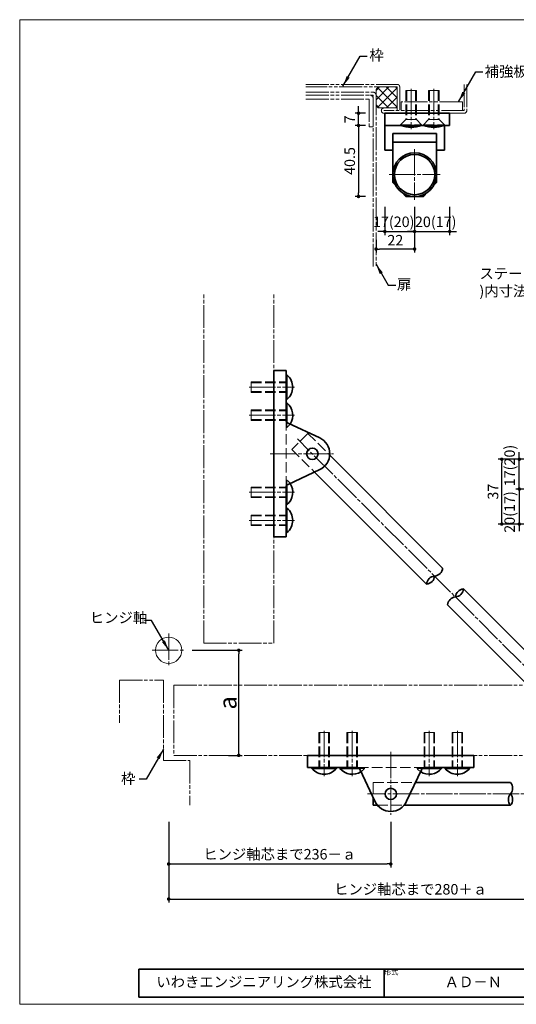
# Model space of a CAD drawing. Extents: x 2463 to 2872, y 8817 to 9098.
# Drawn here: x 2463 to 2605, y 8817 to 9098 of the extents above; entities that cross this region are included whole.
import ezdxf

# ---------------------------------------------------------------- set-up
doc = ezdxf.new("R2010")
doc.units = 0
doc.header["$MEASUREMENT"] = 0
for name, pattern in [('かくれ線', [8, 6, -2]), ('中心線', [38, 30, -2, 4, -2]), ('想像線', [40, 26, -2, 4, -2, 4, -2])]:
    doc.linetypes.add(name, pattern=pattern)
doc.layers.get('0').update_dxf_attribs({"linetype": 'CONTINUOUS', "lineweight": 18})
doc.layers.get('Defpoints').update_dxf_attribs({"linetype": 'CONTINUOUS', "lineweight": 18})
for name, color, linetype, lineweight in [('1-0_本体', 7, 'CONTINUOUS', 35), ('1-1_本体2', 7, 'かくれ線', 18), ('1-2_扉･枠', 4, '想像線', 18), ('1-3_付属', 7, 'CONTINUOUS', 18), ('1-4_ビス', 7, 'CONTINUOUS', 35), ('1-5_ビス2', 7, 'かくれ線', 18), ('1-A_中心', 6, '中心線', 18), ('1-B_寸法', 3, 'CONTINUOUS', 18), ('1-C_文字', 3, 'CONTINUOUS', 18), ('図枠', 110, 'CONTINUOUS', 30)]:
    doc.layers.add(name, color=color, linetype=linetype, lineweight=lineweight)
doc.layers.add('印刷されない線', color=110, linetype='CONTINUOUS', lineweight=18, plot=False)
doc.styles.add('明朝', font='txt', dxfattribs={"height": 3})
doc.dimstyles.new('ISO-25', dxfattribs={"dimtxt": 3, "dimasz": 1, "dimexe": 1, "dimexo": 3, "dimtad": 1, "dimlfac": 2, "dimdsep": 46, "dimtxsty": '明朝', "dimblk": 'DOT', "dimcen": 1.5, "dimclrd": 3, "dimclre": 3, "dimclrt": 3, "dimadec": 0, "dimazin": 0, "dimtfac": 1, "dimtmove": 0, "dimatfit": 3, "dimfxl": 1, "dimarcsym": 0})

# ---------------------------------------------------------------- blocks, each defined once
blk = doc.blocks.new('_Dot')
at = {"color": 0, "linetype": 'ByBlock', "lineweight": -2}
blk.add_line((-0.5, 0), (-1, 0), dxfattribs=at)
at = {"color": 0, "linetype": 'ByBlock', "lineweight": 13, "const_width": 0.5}
blk.add_lwpolyline([(-0.25, 0, 1), (0.25, 0, 1)], format="xyb", close=True, dxfattribs=at)
blk = doc.blocks.new('*D26')
at = {"layer": '1-B_寸法', "color": 3, "linetype": 'Continuous', "lineweight": -2, "ltscale": 0.5, "transparency": 16777216}
for p, q in [((2617.74, 8972.06), (2599.74, 8972.06)), ((2600.74, 8954.56), (2600.74, 8971.06)), ((2617.74, 8953.56), (2599.74, 8953.56))]:
    blk.add_line(p, q, dxfattribs=at)
at = {"layer": 'Defpoints', "color": 0, "linetype": 'Continuous', "lineweight": 35, "ltscale": 0.5, "transparency": 16777216}
for p in [(2600.74, 8972.06), (2620.74, 8972.06), (2620.74, 8953.56)]:
    blk.add_point(p, dxfattribs=at)
at = {"layer": '1-B_寸法', "color": 3, "linetype": 'Continuous', "lineweight": -2, "ltscale": 0.5, "transparency": 16777216}
for p, rotation in [((2600.74, 8972.06), 90), ((2600.74, 8953.56), 270)]:
    blk.add_blockref('_Dot', p, dxfattribs=dict(at, rotation=rotation))
at = {"layer": '1-B_寸法', "color": 3, "linetype": 'Continuous', "lineweight": 18, "ltscale": 0.5, "transparency": 16777216, "insert": (2598.62, 8962.81), "char_height": 3, "attachment_point": 5, "rotation": 90, "style": '明朝'}
blk.add_mtext('37', dxfattribs=at)
blk = doc.blocks.new('*D25')
at = {"layer": '1-B_寸法', "color": 3, "linetype": 'Continuous', "lineweight": -2, "ltscale": 0.5, "transparency": 16777216}
for p, q in [((2605.74, 8964.56), (2605.74, 8965.56)), ((2607.74, 8963.56), (2604.74, 8963.56)), ((2605.74, 8963.56), (2605.74, 8953.56)), ((2617.74, 8953.56), (2604.74, 8953.56)), ((2605.74, 8952.56), (2605.74, 8951.56))]:
    blk.add_line(p, q, dxfattribs=at)
at = {"layer": 'Defpoints', "color": 0, "linetype": 'Continuous', "lineweight": 35, "ltscale": 0.5, "transparency": 16777216}
for p in [(2610.74, 8963.56), (2605.74, 8953.56), (2620.74, 8953.56)]:
    blk.add_point(p, dxfattribs=at)
at = {"layer": '1-B_寸法', "color": 3, "linetype": 'Continuous', "lineweight": -2, "ltscale": 0.5, "transparency": 16777216}
for p, rotation in [((2605.74, 8963.56), 270), ((2605.74, 8953.56), 90)]:
    blk.add_blockref('_Dot', p, dxfattribs=dict(at, rotation=rotation))
at = {"layer": '1-B_寸法', "color": 3, "linetype": 'Continuous', "lineweight": 18, "ltscale": 0.5, "transparency": 16777216, "insert": (2603.37, 8957), "char_height": 3, "attachment_point": 5, "rotation": 90, "style": '明朝'}
blk.add_mtext('20(17)', dxfattribs=at)
blk = doc.blocks.new('*D24')
at = {"layer": '1-B_寸法', "color": 3, "linetype": 'Continuous', "lineweight": -2, "ltscale": 0.5, "transparency": 16777216}
for p, q in [((2605.74, 8973.06), (2605.74, 8974.06)), ((2617.74, 8972.06), (2604.74, 8972.06)), ((2605.74, 8963.56), (2605.74, 8972.06)), ((2607.74, 8963.56), (2604.74, 8963.56)), ((2605.74, 8962.56), (2605.74, 8961.56))]:
    blk.add_line(p, q, dxfattribs=at)
at = {"layer": 'Defpoints', "color": 0, "linetype": 'Continuous', "lineweight": 35, "ltscale": 0.5, "transparency": 16777216}
for p in [(2605.74, 8972.06), (2620.74, 8972.06), (2610.74, 8963.56)]:
    blk.add_point(p, dxfattribs=at)
at = {"layer": '1-B_寸法', "color": 3, "linetype": 'Continuous', "lineweight": -2, "ltscale": 0.5, "transparency": 16777216}
for p, rotation in [((2605.74, 8972.06), 270), ((2605.74, 8963.56), 90)]:
    blk.add_blockref('_Dot', p, dxfattribs=dict(at, rotation=rotation))
at = {"layer": '1-B_寸法', "color": 3, "linetype": 'Continuous', "lineweight": 18, "ltscale": 0.5, "transparency": 16777216, "insert": (2603.37, 8970.27), "char_height": 3, "attachment_point": 5, "rotation": 90, "style": '明朝'}
blk.add_mtext('17(20)', dxfattribs=at)
blk = doc.blocks.new('*D21')
at = {"layer": '1-B_寸法', "color": 3, "linetype": 'Continuous', "lineweight": -2, "ltscale": 0.5, "transparency": 16777216}
for p, q in [((2575.86, 9044.06), (2575.86, 9036.06)), ((2585.86, 9044.06), (2585.86, 9036.06)), ((2574.86, 9037.06), (2573.86, 9037.06)), ((2575.86, 9037.06), (2585.86, 9037.06)), ((2586.86, 9037.06), (2587.86, 9037.06))]:
    blk.add_line(p, q, dxfattribs=at)
at = {"layer": 'Defpoints', "color": 0, "linetype": 'Continuous', "lineweight": 35, "ltscale": 0.5, "transparency": 16777216}
for p in [(2575.86, 9047.06), (2585.86, 9047.06), (2585.86, 9037.06)]:
    blk.add_point(p, dxfattribs=at)
at = {"layer": '1-B_寸法', "color": 3, "linetype": 'Continuous', "lineweight": -2, "ltscale": 0.5, "transparency": 16777216}
blk.add_blockref('_Dot', (2575.86, 9037.06), dxfattribs=at)
at = {"layer": '1-B_寸法', "color": 3, "linetype": 'Continuous', "lineweight": -2, "ltscale": 0.5, "transparency": 16777216, "rotation": 180}
blk.add_blockref('_Dot', (2585.86, 9037.06), dxfattribs=at)
at = {"layer": '1-B_寸法', "color": 3, "linetype": 'Continuous', "lineweight": 18, "ltscale": 0.5, "transparency": 16777216, "insert": (2581.88, 9039.43), "char_height": 3, "attachment_point": 5, "style": '明朝'}
blk.add_mtext('20(17)', dxfattribs=at)
blk = doc.blocks.new('*D20')
at = {"layer": '1-B_寸法', "color": 3, "linetype": 'Continuous', "lineweight": -2, "ltscale": 0.5, "transparency": 16777216}
for p, q in [((2567.36, 9044.06), (2567.36, 9036.06)), ((2575.86, 9044.06), (2575.86, 9036.06)), ((2566.36, 9037.06), (2565.36, 9037.06)), ((2567.36, 9037.06), (2575.86, 9037.06)), ((2576.86, 9037.06), (2577.86, 9037.06))]:
    blk.add_line(p, q, dxfattribs=at)
at = {"layer": 'Defpoints', "color": 0, "linetype": 'Continuous', "lineweight": 35, "ltscale": 0.5, "transparency": 16777216}
for p in [(2567.36, 9047.06), (2575.86, 9047.06), (2575.86, 9037.06)]:
    blk.add_point(p, dxfattribs=at)
at = {"layer": '1-B_寸法', "color": 3, "linetype": 'Continuous', "lineweight": -2, "ltscale": 0.5, "transparency": 16777216}
blk.add_blockref('_Dot', (2567.36, 9037.06), dxfattribs=at)
at = {"layer": '1-B_寸法', "color": 3, "linetype": 'Continuous', "lineweight": -2, "ltscale": 0.5, "transparency": 16777216, "rotation": 180}
blk.add_blockref('_Dot', (2575.86, 9037.06), dxfattribs=at)
at = {"layer": '1-B_寸法', "color": 3, "linetype": 'Continuous', "lineweight": 18, "ltscale": 0.5, "transparency": 16777216, "insert": (2569.89, 9039.43), "char_height": 3, "attachment_point": 5, "style": '明朝'}
blk.add_mtext('17(20)', dxfattribs=at)
blk = doc.blocks.new('*D19')
at = {"layer": '1-B_寸法', "color": 3, "linetype": 'Continuous', "lineweight": -2, "ltscale": 0.5, "transparency": 16777216}
for p, q in [((2561.86, 9067.31), (2558.86, 9067.31)), ((2559.86, 9066.31), (2559.86, 9048.06)), ((2561.86, 9047.06), (2558.86, 9047.06))]:
    blk.add_line(p, q, dxfattribs=at)
at = {"layer": 'Defpoints', "color": 0, "linetype": 'Continuous', "lineweight": 35, "ltscale": 0.5, "transparency": 16777216}
for p in [(2564.86, 9067.31), (2559.86, 9047.06), (2564.86, 9047.06)]:
    blk.add_point(p, dxfattribs=at)
at = {"layer": '1-B_寸法', "color": 3, "linetype": 'Continuous', "lineweight": -2, "ltscale": 0.5, "transparency": 16777216}
for p, rotation in [((2559.86, 9067.31), 90), ((2559.86, 9047.06), 270)]:
    blk.add_blockref('_Dot', p, dxfattribs=dict(at, rotation=rotation))
at = {"layer": '1-B_寸法', "color": 3, "linetype": 'Continuous', "lineweight": 18, "ltscale": 0.5, "transparency": 16777216, "insert": (2557.74, 9057.18), "char_height": 3, "attachment_point": 5, "rotation": 90, "style": '明朝'}
blk.add_mtext('40.5', dxfattribs=at)
blk = doc.blocks.new('*D18')
at = {"layer": '1-B_寸法', "color": 3, "linetype": 'Continuous', "lineweight": -2, "ltscale": 0.5, "transparency": 16777216}
for p, q in [((2561.86, 9070.81), (2558.86, 9070.81)), ((2559.86, 9071.81), (2559.86, 9072.81)), ((2559.86, 9067.31), (2559.86, 9070.81)), ((2561.86, 9067.31), (2558.86, 9067.31)), ((2559.86, 9066.31), (2559.86, 9065.31))]:
    blk.add_line(p, q, dxfattribs=at)
at = {"layer": 'Defpoints', "color": 0, "linetype": 'Continuous', "lineweight": 35, "ltscale": 0.5, "transparency": 16777216}
for p in [(2559.86, 9070.81), (2564.86, 9070.81), (2564.86, 9067.31)]:
    blk.add_point(p, dxfattribs=at)
at = {"layer": '1-B_寸法', "color": 3, "linetype": 'Continuous', "lineweight": -2, "ltscale": 0.5, "transparency": 16777216}
for p, rotation in [((2559.86, 9070.81), 270), ((2559.86, 9067.31), 90)]:
    blk.add_blockref('_Dot', p, dxfattribs=dict(at, rotation=rotation))
at = {"layer": '1-B_寸法', "color": 3, "linetype": 'Continuous', "lineweight": 18, "ltscale": 0.5, "transparency": 16777216, "insert": (2557.74, 9069.06), "char_height": 3, "attachment_point": 5, "rotation": 90, "style": '明朝'}
blk.add_mtext('7', dxfattribs=at)
blk = doc.blocks.new('*D3')
at = {"layer": '1-B_寸法', "color": 3, "linetype": 'Continuous', "lineweight": -2, "ltscale": 0.5, "transparency": 16777216}
for p, q in [((2575.86, 9044.06), (2575.86, 9031.06)), ((2564.86, 9034.68), (2564.86, 9031.06)), ((2574.86, 9032.06), (2565.86, 9032.06))]:
    blk.add_line(p, q, dxfattribs=at)
at = {"layer": 'Defpoints', "color": 0, "linetype": 'Continuous', "lineweight": 35, "ltscale": 0.5, "transparency": 16777216}
for p in [(2575.86, 9047.06), (2564.86, 9037.68), (2564.86, 9032.06)]:
    blk.add_point(p, dxfattribs=at)
at = {"layer": '1-B_寸法', "color": 3, "linetype": 'Continuous', "lineweight": -2, "ltscale": 0.5, "transparency": 16777216, "rotation": 180}
blk.add_blockref('_Dot', (2564.86, 9032.06), dxfattribs=at)
at = {"layer": '1-B_寸法', "color": 3, "linetype": 'Continuous', "lineweight": -2, "ltscale": 0.5, "transparency": 16777216}
blk.add_blockref('_Dot', (2575.86, 9032.06), dxfattribs=at)
at = {"layer": '1-B_寸法', "color": 3, "linetype": 'Continuous', "lineweight": 18, "ltscale": 0.5, "transparency": 16777216, "insert": (2570.36, 9034.18), "char_height": 3, "attachment_point": 5, "style": '明朝'}
blk.add_mtext('22', dxfattribs=at)
blk = doc.blocks.new('*D46')
at = {"layer": '1-B_寸法', "color": 3, "linetype": 'Continuous', "lineweight": -2, "ltscale": 0.5, "transparency": 16777216}
for p, q in [((2512.42, 8917.55), (2526.67, 8917.55)), ((2525.67, 8888.55), (2525.67, 8916.55)), ((2522.79, 8887.55), (2526.67, 8887.55))]:
    blk.add_line(p, q, dxfattribs=at)
at = {"layer": 'Defpoints', "color": 0, "linetype": 'Continuous', "lineweight": 35, "ltscale": 0.5, "transparency": 16777216}
for p in [(2509.42, 8917.55), (2525.67, 8917.55), (2519.79, 8887.55)]:
    blk.add_point(p, dxfattribs=at)
at = {"layer": '1-B_寸法', "color": 3, "linetype": 'Continuous', "lineweight": -2, "ltscale": 0.5, "transparency": 16777216}
for p, rotation in [((2525.67, 8917.55), 90), ((2525.67, 8887.55), 270)]:
    blk.add_blockref('_Dot', p, dxfattribs=dict(at, rotation=rotation))
at = {"layer": '1-B_寸法', "color": 3, "linetype": 'Continuous', "lineweight": 18, "ltscale": 0.5, "transparency": 16777216, "insert": (2522.54, 8902.55), "char_height": 3, "attachment_point": 5, "rotation": 90, "style": '明朝'}
blk.add_mtext('{\\H1.6667x;a}', dxfattribs=at)
blk = doc.blocks.new('*D47')
at = {"layer": '1-B_寸法', "color": 3, "linetype": 'Continuous', "lineweight": -2, "ltscale": 0.5, "transparency": 16777216}
for p, q in [((2505.67, 8868.55), (2505.67, 8845.55)), ((2643.75, 8863.55), (2643.75, 8845.55)), ((2506.67, 8846.55), (2642.75, 8846.55))]:
    blk.add_line(p, q, dxfattribs=at)
at = {"layer": 'Defpoints', "color": 0, "linetype": 'Continuous', "lineweight": 35, "ltscale": 0.5, "transparency": 16777216}
for p in [(2505.67, 8871.55), (2643.75, 8866.55), (2643.75, 8846.55)]:
    blk.add_point(p, dxfattribs=at)
at = {"layer": '1-B_寸法', "color": 3, "linetype": 'Continuous', "lineweight": -2, "ltscale": 0.5, "transparency": 16777216, "rotation": 180}
blk.add_blockref('_Dot', (2505.67, 8846.55), dxfattribs=at)
at = {"layer": '1-B_寸法', "color": 3, "linetype": 'Continuous', "lineweight": -2, "ltscale": 0.5, "transparency": 16777216}
blk.add_blockref('_Dot', (2643.75, 8846.55), dxfattribs=at)
at = {"layer": '1-B_寸法', "color": 3, "linetype": 'Continuous', "lineweight": 18, "ltscale": 0.5, "transparency": 16777216, "insert": (2574.71, 8848.95), "char_height": 3, "attachment_point": 5, "style": '明朝'}
blk.add_mtext('ヒンジ軸芯まで280＋ａ', dxfattribs=at)
blk = doc.blocks.new('*D48')
at = {"layer": '1-B_寸法', "color": 3, "linetype": 'Continuous', "lineweight": -2, "ltscale": 0.5, "transparency": 16777216}
for p, q in [((2505.67, 8868.55), (2505.67, 8855.55)), ((2569.06, 8868.55), (2569.06, 8855.55)), ((2506.67, 8856.55), (2568.06, 8856.55))]:
    blk.add_line(p, q, dxfattribs=at)
at = {"layer": 'Defpoints', "color": 0, "linetype": 'Continuous', "lineweight": 35, "ltscale": 0.5, "transparency": 16777216}
for p in [(2505.67, 8871.55), (2569.06, 8871.55), (2569.06, 8856.55)]:
    blk.add_point(p, dxfattribs=at)
at = {"layer": '1-B_寸法', "color": 3, "linetype": 'Continuous', "lineweight": -2, "ltscale": 0.5, "transparency": 16777216, "rotation": 180}
blk.add_blockref('_Dot', (2505.67, 8856.55), dxfattribs=at)
at = {"layer": '1-B_寸法', "color": 3, "linetype": 'Continuous', "lineweight": -2, "ltscale": 0.5, "transparency": 16777216}
blk.add_blockref('_Dot', (2569.06, 8856.55), dxfattribs=at)
at = {"layer": '1-B_寸法', "color": 3, "linetype": 'Continuous', "lineweight": 18, "ltscale": 0.5, "transparency": 16777216, "insert": (2537.36, 8858.95), "char_height": 3, "attachment_point": 5, "style": '明朝'}
blk.add_mtext('ヒンジ軸芯まで236－ａ', dxfattribs=at)

msp = doc.modelspace()

# ---------------------------------------------------------------- hatches: boundary and pattern name
at = {"layer": '1-2_扉･枠', "linetype": '想像線', "lineweight": 18, "ltscale": 0.25}
h = msp.add_hatch(dxfattribs=at)
h.set_pattern_fill('ANSI37', color=4, scale=15, angle=270, style=0)
h.paths.add_polyline_path([(2565.8623, 9078.3054, 0.41421356), (2564.8623, 9077.3054), (2564.8623, 9073.3054, 0.41421356), (2565.8623, 9072.3054), (2570.8636, 9072.3054), (2570.8636, 9078.3054)])

# ---------------------------------------------------------------- linework, layer by layer
at = {"layer": '1-0_本体', "color": 7, "linetype": 'Continuous', "lineweight": 35, "ltscale": 0.5}
for p, q in [((2567.3623, 9070.8054), (2567.3623, 9067.3054)), ((2585.8623, 9070.8054), (2567.3623, 9070.8054)), ((2585.8623, 9070.8054), (2585.8623, 9067.3054)), ((2567.3623, 9067.3054), (2567.3623, 9060.3054)), ((2585.8623, 9067.3054), (2567.3623, 9067.3054)), ((2584.3623, 9067.3054), (2584.3623, 9060.3054)), ((2569.6123, 9065.0349), (2569.6123, 9051.0554)), ((2582.1123, 9065.0349), (2569.6123, 9065.0349)), ((2582.1123, 9062.5349), (2569.6123, 9062.5349)), ((2582.1123, 9065.0349), (2582.1123, 9051.0554)), ((2569.6123, 9060.3054), (2567.3623, 9060.3054)), ((2584.3623, 9060.3054), (2582.1123, 9060.3054)), ((2569.6123, 9051.0554), (2573.3623, 9047.0554)), ((2578.3623, 9047.0554), (2582.1123, 9051.0554)), ((2573.3623, 9047.0554), (2578.3623, 9047.0554)), ((2535.6692, 8997.3736), (2535.6692, 8949.8736)), ((2535.6692, 8997.3736), (2539.1692, 8997.3736)), ((2539.1692, 8997.3736), (2539.1692, 8983.2615)), ((2539.7477, 8982.3547), (2548.7768, 8978.1577)), ((2551.654, 8973.2349), (2583.8656, 8941.0233)), ((2539.7477, 8964.8925), (2548.7768, 8969.0895)), ((2547.2956, 8968.401), (2579.2695, 8936.4271)), ((2539.1692, 8963.9857), (2539.1692, 8949.8736)), ((2535.6692, 8949.8736), (2539.1692, 8949.8736)), ((2639.6804, 8885.2085), (2589.8267, 8935.0623)), ((2630.6501, 8885.0465), (2585.2305, 8930.4661)), ((2545.3076, 8887.5465), (2545.3076, 8884.0465)), ((2592.8076, 8887.5465), (2545.3076, 8887.5465)), ((2592.8076, 8887.5465), (2592.8076, 8884.0465)), ((2559.4197, 8884.0465), (2545.3076, 8884.0465)), ((2560.3265, 8883.468), (2564.5235, 8874.4389)), ((2577.7887, 8883.468), (2573.5917, 8874.4389)), ((2592.8076, 8884.0465), (2578.6955, 8884.0465)), ((2576.0821, 8879.7965), (2603.2267, 8879.7965)), ((2564.0576, 8875.4412), (2564.0576, 8873.2965)), ((2564.0576, 8873.2965), (2565.2594, 8873.2965)), ((2572.8558, 8873.2965), (2603.2267, 8873.2965))]:
    msp.add_line(p, q, dxfattribs=at)
for centre, radius in [((2575.8623, 9053.3054), 6.25), ((2575.8623, 9053.3054), 5.75), ((2546.6692, 8973.6236), 1.625), ((2569.0576, 8876.5465), 1.625)]:
    msp.add_circle(centre, radius, dxfattribs=at)
for centre, radius, start, end in [((2540.1692, 8983.2615), 1, 180, 245.069563), ((2546.6692, 8973.6236), 5, 294.930437, 65.069563), ((2540.1692, 8963.9857), 1, 114.930437, 180), ((2581.792, 8936.2027), 2.5325, 95.084442, 174.915558), ((2579.045, 8938.9497), 2.5325, 275.084442, 354.915558), ((2581.3431, 8941.2478), 2.5325, 275.084442, 354.915558), ((2587.3042, 8935.2867), 2.5325, 275.084442, 354.915558), ((2590.0343, 8932.5565), 2.5143, 94.736664, 175.263336), ((2587.7531, 8930.2416), 2.5325, 95.084442, 174.915558), ((2559.4197, 8883.0465), 1, 24.930437, 90), ((2578.6955, 8883.0465), 1, 90, 155.069563), ((2601.2843, 8878.1715), 2.5325, 320.084442, 39.915558), ((2569.0576, 8876.5465), 5, 204.930437, 335.069563), ((2605.1691, 8874.9215), 2.5325, 140.084442, 219.915558), ((2601.2843, 8874.9215), 2.5325, 320.084442, 39.915558)]:
    msp.add_arc(centre, radius, start, end, dxfattribs=at)
at = {"layer": '1-1_本体2', "color": 7, "linetype": 'かくれ線', "lineweight": 18, "ltscale": 0.5}
for p, q in [((2539.1692, 8983.2615), (2539.1692, 8963.9857)), ((2545.4317, 8979.4572), (2540.8355, 8974.861)), ((2545.4317, 8979.4572), (2551.654, 8973.2349)), ((2540.8355, 8974.861), (2547.2956, 8968.401)), ((2578.6955, 8884.0465), (2559.4197, 8884.0465)), ((2564.0576, 8879.7965), (2576.0821, 8879.7965)), ((2564.0576, 8879.7965), (2564.0576, 8875.4412)), ((2565.2594, 8873.2965), (2572.8558, 8873.2965))]:
    msp.add_line(p, q, dxfattribs=at)
at = {"layer": '1-2_扉･枠', "color": 4, "linetype": '想像線', "lineweight": 18, "ltscale": 0.25}
for p, q in [((2544.8623, 9079.0554), (2570.8636, 9079.0554)), ((2570.8636, 9078.3054), (2544.8623, 9078.3054)), ((2544.8623, 9076.8054), (2564.0623, 9076.8054)), ((2564.8623, 9073.3054), (2564.8623, 9077.3054)), ((2564.8623, 9076.8054), (2564.8623, 9027.0554)), ((2570.8636, 9078.3054), (2565.8623, 9078.3054)), ((2566.7436, 9078.3054), (2569.2574, 9078.3054)), ((2570.8636, 9078.3054), (2570.8636, 9071.5554)), ((2571.6136, 9078.3055), (2571.6136, 9071.5554)), ((2589.992, 9079.0554), (2589.992, 9071.5554)), ((2590.742, 9079.0554), (2590.742, 9071.5435)), ((2544.8623, 9076.0054), (2564.0623, 9076.0054)), ((2544.8623, 9074.8554), (2562.9123, 9074.8554)), ((2562.9123, 9074.8554), (2562.9123, 9066.9554)), ((2564.0623, 9027.0554), (2564.0623, 9076.0054)), ((2564.0623, 9075.0054), (2564.0623, 9066.9554)), ((2589.4965, 9074.1054), (2571.9955, 9074.1054)), ((2571.9955, 9074.1054), (2571.9955, 9071.5554)), ((2589.4965, 9074.1054), (2589.4965, 9071.5554)), ((2570.8636, 9072.3054), (2565.8623, 9072.3054)), ((2570.8636, 9072.3054), (2567.1136, 9072.3054)), ((2589.992, 9071.5554), (2567.1136, 9071.5554)), ((2589.992, 9070.8054), (2567.1136, 9070.8054)), ((2564.0623, 9066.9554), (2562.9123, 9066.9554)), ((2515.6692, 8919.5465), (2515.6692, 9019.5465)), ((2535.6692, 8919.5465), (2535.6692, 9019.5465)), ((2515.6692, 8919.5465), (2535.6692, 8919.5465)), ((2491.6692, 8909.0465), (2504.1692, 8909.0465)), ((2491.6692, 8909.0465), (2491.6692, 8896.7965)), ((2504.1692, 8909.0465), (2504.1692, 8886.0465)), ((2507.1716, 8907.5465), (2807.1701, 8907.5465)), ((2507.1716, 8907.5465), (2507.1716, 8887.5465)), ((2504.1692, 8886.0465), (2511.6692, 8886.0465)), ((2507.1716, 8887.5465), (2807.1701, 8887.5465)), ((2511.6692, 8886.0465), (2511.6692, 8873.2965))]:
    msp.add_line(p, q, dxfattribs=at)
for centre, radius, start, end in [((2564.0623, 9076.0054), 0.8, 0, 90), ((2565.8623, 9077.3054), 1, 90, 180), ((2570.8636, 9078.3054), 0.75, 359.996988, 90), ((2563.0623, 9075.0054), 1, 0, 90), ((2565.8623, 9073.3054), 1, 180, 270), ((2567.1136, 9071.5554), 0.75, 90, 270), ((2589.992, 9071.5554), 0.75, 270, 0)]:
    msp.add_arc(centre, radius, start, end, dxfattribs=at)
at = {"layer": '1-3_付属', "color": 7, "linetype": 'Continuous', "lineweight": 18, "ltscale": 0.25}
msp.add_circle((2505.6692, 8917.5465), 3.75, dxfattribs=at)
at = {"layer": '1-4_ビス', "color": 7, "linetype": 'Continuous', "lineweight": 35, "ltscale": 0.5}
for p, q in [((2571.8623, 9067.3054), (2577.8623, 9067.3054)), ((2578.3623, 9067.3054), (2584.3623, 9067.3054)), ((2539.4192, 8996.1236), (2539.1692, 8996.1236)), ((2539.1692, 8996.1236), (2539.1692, 8989.1236)), ((2539.4192, 8996.1236), (2539.4192, 8989.1236)), ((2539.4192, 8989.1236), (2539.1692, 8989.1236)), ((2539.1692, 8988.1236), (2539.1692, 8983.2615)), ((2539.4192, 8988.1236), (2539.1692, 8988.1236)), ((2539.4192, 8988.1236), (2539.4192, 8982.6001)), ((2539.1692, 8963.9857), (2539.1692, 8959.1236)), ((2539.4192, 8964.6471), (2539.4192, 8959.1236)), ((2539.4192, 8959.1236), (2539.1692, 8959.1236)), ((2539.4192, 8958.1236), (2539.1692, 8958.1236)), ((2539.1692, 8958.1236), (2539.1692, 8951.1236)), ((2539.4192, 8958.1236), (2539.4192, 8951.1236)), ((2539.4192, 8951.1236), (2539.1692, 8951.1236)), ((2553.5576, 8884.0465), (2546.5576, 8884.0465)), ((2546.5576, 8883.7965), (2546.5576, 8884.0465)), ((2553.5576, 8883.7965), (2546.5576, 8883.7965)), ((2553.5576, 8883.7965), (2553.5576, 8884.0465)), ((2554.5576, 8883.7965), (2554.5576, 8884.0465)), ((2559.4197, 8884.0465), (2554.5576, 8884.0465)), ((2560.0811, 8883.7965), (2554.5576, 8883.7965)), ((2583.5576, 8883.7965), (2583.5576, 8884.0465))]:
    msp.add_line(p, q, dxfattribs=at)
for centre, radius, start, end in [((2574.8623, 9076.0554), 9.25, 251.075342, 288.924631), ((2581.3623, 9076.0554), 9.25, 251.075342, 288.924631), ((2536.532, 8992.6236), 4.5371, 309.51895, 50.48106), ((2536.532, 8984.6236), 4.5371, 326.16818, 50.48106), ((2536.532, 8962.6236), 4.5371, 309.51895, 33.83182), ((2536.532, 8954.6236), 4.5371, 309.51895, 50.48106), ((2550.0576, 8886.6836), 4.5371, 219.51895, 320.48106), ((2558.0576, 8886.6836), 4.5371, 219.51895, 303.83182)]:
    msp.add_arc(centre, radius, start, end, dxfattribs=at)
at = {"layer": '1-5_ビス2', "color": 7, "linetype": 'かくれ線', "lineweight": 18, "ltscale": 0.5}
for p, q in [((2573.3623, 9077.3054), (2576.3623, 9077.3054)), ((2573.3623, 9077.3054), (2573.3623, 9069.0054)), ((2573.6123, 9077.3054), (2573.6123, 9069.0054)), ((2576.1123, 9077.3054), (2576.1123, 9069.0054)), ((2576.3623, 9077.3054), (2576.3623, 9069.0054)), ((2579.8623, 9077.3054), (2582.8623, 9077.3054)), ((2579.8623, 9077.3054), (2579.8623, 9069.0054)), ((2580.1123, 9077.3054), (2580.1123, 9069.0054)), ((2582.6123, 9077.3054), (2582.6123, 9069.0054)), ((2582.8623, 9077.3054), (2582.8623, 9069.0054)), ((2573.3623, 9069.0054), (2571.8623, 9067.5054)), ((2573.3623, 9069.0054), (2576.3623, 9069.0054)), ((2576.3623, 9069.0054), (2577.8623, 9067.5054)), ((2579.8623, 9069.0054), (2578.3623, 9067.5054)), ((2579.8623, 9069.0054), (2582.8623, 9069.0054)), ((2582.8623, 9069.0054), (2584.3623, 9067.5054)), ((2571.8623, 9067.5054), (2577.8623, 9067.5054)), ((2571.8623, 9067.3054), (2571.8623, 9067.5054)), ((2577.8623, 9067.3054), (2577.8623, 9067.5054)), ((2578.3623, 9067.5054), (2584.3623, 9067.5054)), ((2578.3623, 9067.3054), (2578.3623, 9067.5054)), ((2584.3623, 9067.3054), (2584.3623, 9067.5054)), ((2529.1692, 8994.1236), (2539.1692, 8994.1236)), ((2529.1692, 8994.1236), (2529.1692, 8991.1236)), ((2529.1692, 8993.8736), (2539.1692, 8993.8736)), ((2529.1692, 8991.3736), (2539.1692, 8991.3736)), ((2529.1692, 8991.1236), (2539.1692, 8991.1236)), ((2529.1692, 8986.1236), (2529.1692, 8983.1236)), ((2529.1692, 8986.1236), (2539.1692, 8986.1236)), ((2529.1692, 8985.8736), (2539.1692, 8985.8736)), ((2529.1692, 8983.3736), (2539.1692, 8983.3736)), ((2529.1692, 8983.1236), (2539.1692, 8983.1236)), ((2539.1692, 8983.2615), (2539.1692, 8981.1236)), ((2539.4192, 8981.1236), (2539.1692, 8981.1236)), ((2539.4192, 8982.6001), (2539.4192, 8981.1236)), ((2529.1692, 8964.1236), (2529.1692, 8961.1236)), ((2529.1692, 8964.1236), (2539.1692, 8964.1236)), ((2529.1692, 8963.8736), (2539.1692, 8963.8736)), ((2529.1692, 8961.3736), (2539.1692, 8961.3736)), ((2529.1692, 8961.1236), (2539.1692, 8961.1236)), ((2529.1692, 8956.1236), (2539.1692, 8956.1236)), ((2529.1692, 8956.1236), (2529.1692, 8953.1236)), ((2529.1692, 8955.8736), (2539.1692, 8955.8736)), ((2529.1692, 8953.3736), (2539.1692, 8953.3736)), ((2529.1692, 8953.1236), (2539.1692, 8953.1236)), ((2551.5576, 8894.0465), (2548.5576, 8894.0465)), ((2548.5576, 8894.0465), (2548.5576, 8884.0465)), ((2548.8076, 8894.0465), (2548.8076, 8884.0465)), ((2551.3076, 8894.0465), (2551.3076, 8884.0465)), ((2551.5576, 8894.0465), (2551.5576, 8884.0465)), ((2556.5576, 8894.0465), (2556.5576, 8884.0465)), ((2559.5576, 8894.0465), (2556.5576, 8894.0465)), ((2556.8076, 8894.0465), (2556.8076, 8884.0465)), ((2559.3076, 8894.0465), (2559.3076, 8884.0465)), ((2559.5576, 8894.0465), (2559.5576, 8884.0465)), ((2578.5576, 8894.0465), (2578.5576, 8884.0465)), ((2581.5576, 8894.0465), (2578.5576, 8894.0465)), ((2578.8076, 8894.0465), (2578.8076, 8884.0465)), ((2581.3076, 8894.0465), (2581.3076, 8884.0465)), ((2581.5576, 8894.0465), (2581.5576, 8884.0465)), ((2589.5576, 8894.0465), (2586.5576, 8894.0465)), ((2586.5576, 8894.0465), (2586.5576, 8884.0465)), ((2586.8076, 8894.0465), (2586.8076, 8884.0465)), ((2589.3076, 8894.0465), (2589.3076, 8884.0465)), ((2589.5576, 8894.0465), (2589.5576, 8884.0465)), ((2561.5576, 8884.0465), (2559.4197, 8884.0465)), ((2561.5576, 8883.7965), (2560.0811, 8883.7965)), ((2561.5576, 8883.7965), (2561.5576, 8884.0465)), ((2578.6955, 8884.0465), (2576.5576, 8884.0465))]:
    msp.add_line(p, q, dxfattribs=at)
at = {"layer": '1-5_ビス2', "color": 7, "linetype": 'Continuous', "lineweight": 18, "ltscale": 0.5}
for p, q in [((2539.4192, 8966.1236), (2539.1692, 8966.1236)), ((2539.1692, 8966.1236), (2539.1692, 8963.9857)), ((2539.4192, 8966.1236), (2539.4192, 8964.6471)), ((2576.5576, 8883.7965), (2576.5576, 8884.0465)), ((2578.0341, 8883.7965), (2576.5576, 8883.7965))]:
    msp.add_line(p, q, dxfattribs=at)
at = {"layer": '1-5_ビス2', "color": 7, "linetype": 'Continuous', "lineweight": 35, "ltscale": 0.5}
for p, q in [((2583.5576, 8883.7965), (2578.0341, 8883.7965)), ((2583.5576, 8884.0465), (2578.6955, 8884.0465)), ((2591.5576, 8884.0465), (2584.5576, 8884.0465)), ((2584.5576, 8883.7965), (2584.5576, 8884.0465)), ((2591.0576, 8883.7965), (2584.5576, 8883.7965)), ((2591.5576, 8883.7965), (2585.0576, 8883.7965)), ((2591.5576, 8883.7965), (2591.5576, 8884.0465))]:
    msp.add_line(p, q, dxfattribs=at)
at = {"layer": '1-5_ビス2', "color": 7, "linetype": 'かくれ線', "lineweight": 18, "ltscale": 0.5}
for centre, start, end in [((2536.532, 8984.6236), 309.51895, 326.16818), ((2558.0576, 8886.6836), 303.83182, 320.48106)]:
    msp.add_arc(centre, 4.5371, start, end, dxfattribs=at)
at = {"layer": '1-5_ビス2', "color": 7, "linetype": 'Continuous', "lineweight": 18, "ltscale": 0.5}
for centre, start, end in [((2536.532, 8962.6236), 33.83182, 50.48106), ((2580.0576, 8886.6836), 219.51895, 236.168185)]:
    msp.add_arc(centre, 4.5371, start, end, dxfattribs=at)
at = {"layer": '1-5_ビス2', "color": 7, "linetype": 'Continuous', "lineweight": 35, "ltscale": 0.5}
for centre, start in [((2580.0576, 8886.6836), 236.16818), ((2588.0576, 8886.6836), 219.51895)]:
    msp.add_arc(centre, 4.5371, start, 320.48106, dxfattribs=at)
at = {"layer": '1-A_中心', "color": 6, "linetype": '中心線', "lineweight": 18, "ltscale": 0.25}
for p, q in [((2574.8623, 9077.8054), (2574.8623, 9066.3054)), ((2581.3623, 9077.8054), (2581.3623, 9066.3054)), ((2575.8623, 9060.5554), (2575.8623, 9046.0554)), ((2568.6123, 9053.3054), (2583.1123, 9053.3054)), ((2528.6692, 8992.6236), (2541.5692, 8992.6236)), ((2528.6692, 8984.6236), (2541.5692, 8984.6236)), ((2686.8798, 8833.413), (2542.4265, 8977.8662)), ((2534.6692, 8973.6236), (2552.6692, 8973.6236)), ((2528.6692, 8962.6236), (2541.5692, 8962.6236)), ((2528.6692, 8954.6236), (2541.5692, 8954.6236)), ((2505.6692, 8922.2965), (2505.6692, 8912.7965)), ((2500.9192, 8917.5465), (2510.4192, 8917.5465)), ((2550.0576, 8894.5465), (2550.0576, 8881.6465)), ((2558.0576, 8894.5465), (2558.0576, 8881.6465)), ((2580.0576, 8894.5465), (2580.0576, 8881.6465)), ((2588.0576, 8894.5465), (2588.0576, 8881.6465)), ((2569.0576, 8888.5465), (2569.0576, 8870.5465)), ((2700.6919, 8876.5465), (2562.4411, 8876.5465))]:
    msp.add_line(p, q, dxfattribs=at)
at = {"layer": '印刷されない線', "color": 110, "linetype": 'Continuous', "lineweight": 18, "ltscale": 0.5}
for p, q in [((2463.1513, 9097.5071), (2872.1513, 9097.5071)), ((2463.1513, 9097.5071), (2872.1513, 9097.5071)), ((2463.1513, 9097.5071), (2463.1513, 8816.5071)), ((2463.1513, 8816.5071), (2872.1513, 8816.5071))]:
    msp.add_line(p, q, dxfattribs=at)
at = {"layer": '図枠', "color": 110, "linetype": 'Continuous', "lineweight": 35, "ltscale": 0.5}
for p, q in [((2497.1513, 8826.5071), (2847.1513, 8826.5071)), ((2497.1513, 8826.5071), (2497.1513, 8818.5071)), ((2567.1513, 8826.5071), (2567.1513, 8818.5071)), ((2497.1513, 8818.5071), (2847.1513, 8818.5071))]:
    msp.add_line(p, q, dxfattribs=at)

# ---------------------------------------------------------------- texts
at = {"layer": '1-C_文字', "color": 3, "linetype": 'Continuous', "lineweight": 18, "ltscale": 0.5, "char_height": 3, "attachment_point": 1, "style": '明朝'}
for s, insert, width in [('枠', (2562.9531, 9088.8837), 4.038826), ('補強板', (2595.8742, 9084.2306), 11.718408), ('ステービスの穴位置は回転させることにより変えることができます。( )内寸法参照', (2594.3621, 9026.5582), 80.8599), ('扉', (2570.8288, 9023.4698), 3.7684), ('ヒンジ軸', (2483.1578, 8928.343), 16.777195), ('枠', (2492.0754, 8882.4273), 4.590131)]:
    msp.add_mtext(s, dxfattribs=dict(at, insert=insert, width=width))
at = {"layer": '1-C_文字', "color": 7, "linetype": 'Continuous', "lineweight": 18, "ltscale": 0.5, "attachment_point": 4, "style": '明朝'}
for s, insert, char_height in [('形式', (2567.1513, 8825.5071), 1.5), ('いわきエンジニアリング株式会社', (2502.1513, 8822.5071), 3), ('\u3000\u3000\u3000ＡＤ－Ｎ', (2572.1513, 8822.5071), 3)]:
    msp.add_mtext(s, dxfattribs=dict(at, insert=insert, char_height=char_height))

# ---------------------------------------------------------------- dimensions: what is measured, and where the dimension line sits
at = {"layer": '1-B_寸法', "color": 3, "linetype": 'Continuous', "lineweight": 18, "ltscale": 0.5}
for base, p1, p2, angle, picture, middle in [((2559.8623, 9070.8054), (2564.8623, 9067.3054), (2564.8623, 9070.8054), 90, '*D18', (2559.8623, 9069.0554)), ((2559.8623, 9047.0554), (2564.8623, 9067.3054), (2564.8623, 9047.0554), 90, '*D19', (2559.8623, 9057.1804)), ((2564.8623, 9032.0554), (2575.8623, 9047.0554), (2564.8623, 9037.6804), 180, '*D3', (2570.3623, 9032.0554)), ((2600.742, 8972.057), (2620.742, 8953.557), (2620.742, 8972.057), 90, '*D26', (2600.742, 8962.807))]:
    dim = msp.add_linear_dim(base=base, p1=p1, p2=p2, angle=angle, dimstyle='ISO-25', dxfattribs=at)
    dim.commit()
    dim.dimension.update_dxf_attribs({"geometry": picture, "text_midpoint": middle, "dimtype": 160})
for base, p1, p2, text, picture, middle in [((2575.8623, 9037.0554), (2567.3623, 9047.0554), (2575.8623, 9047.0554), '17(20)', '*D20', (2569.8887, 9037.0554)), ((2585.8623, 9037.0554), (2575.8623, 9047.0554), (2585.8623, 9047.0554), '20(17)', '*D21', (2581.8843, 9037.0554)), ((2643.7463, 8846.5465), (2505.6692, 8871.5465), (2643.7463, 8866.5465), 'ヒンジ軸芯まで280＋ａ', '*D47', (2574.7077, 8846.5465)), ((2569.0576, 8856.5465), (2505.6692, 8871.5465), (2569.0576, 8871.5465), 'ヒンジ軸芯まで236－ａ', '*D48', (2537.3634, 8856.5465))]:
    dim = msp.add_linear_dim(base=base, p1=p1, p2=p2, text=text, dimstyle='ISO-25', dxfattribs=at)
    dim.commit()
    dim.dimension.update_dxf_attribs({"geometry": picture, "text_midpoint": middle, "dimtype": 160})
for base, p1, p2, text, picture, middle in [((2605.742, 8972.057), (2610.742, 8963.557), (2620.742, 8972.057), '17(20)', '*D24', (2605.742, 8970.2707)), ((2605.742, 8953.557), (2610.742, 8963.557), (2620.742, 8953.557), '20(17)', '*D25', (2605.742, 8957.0004)), ((2525.6692, 8917.5465), (2519.7942, 8887.5465), (2509.4192, 8917.5465), '{\\H1.6667x;a}', '*D46', (2525.6692, 8902.5465))]:
    dim = msp.add_linear_dim(base=base, p1=p1, p2=p2, angle=90, text=text, dimstyle='ISO-25', dxfattribs=at)
    dim.commit()
    dim.dimension.update_dxf_attribs({"geometry": picture, "text_midpoint": middle, "dimtype": 160})

# ---------------------------------------------------------------- leaders
at = {"layer": '1-C_文字', "color": 3, "linetype": 'Continuous', "lineweight": 18, "ltscale": 0.5}
for points in [[(2555.4072, 9078.5798), (2560.3213, 9087.0816), (2562.3252, 9087.0816)], [(2588.4015, 9074.1054), (2593.3055, 9082.6072), (2595.3094, 9082.6072)], [(2564.847, 9027.7302), (2568.3057, 9021.7281), (2570.5046, 9021.7295)], [(2505.6692, 8917.5465), (2500.7651, 8926.0483), (2498.7613, 8926.0483)], [(2504.1692, 8889.295), (2499.2651, 8880.7932), (2497.2613, 8880.7932)]]:
    msp.add_leader(points, dimstyle='ISO-25', override={"dimasz": 3, "dimgap": 0.625, "dimtad": 0}, dxfattribs=at)

doc.saveas('drawing.dxf')
